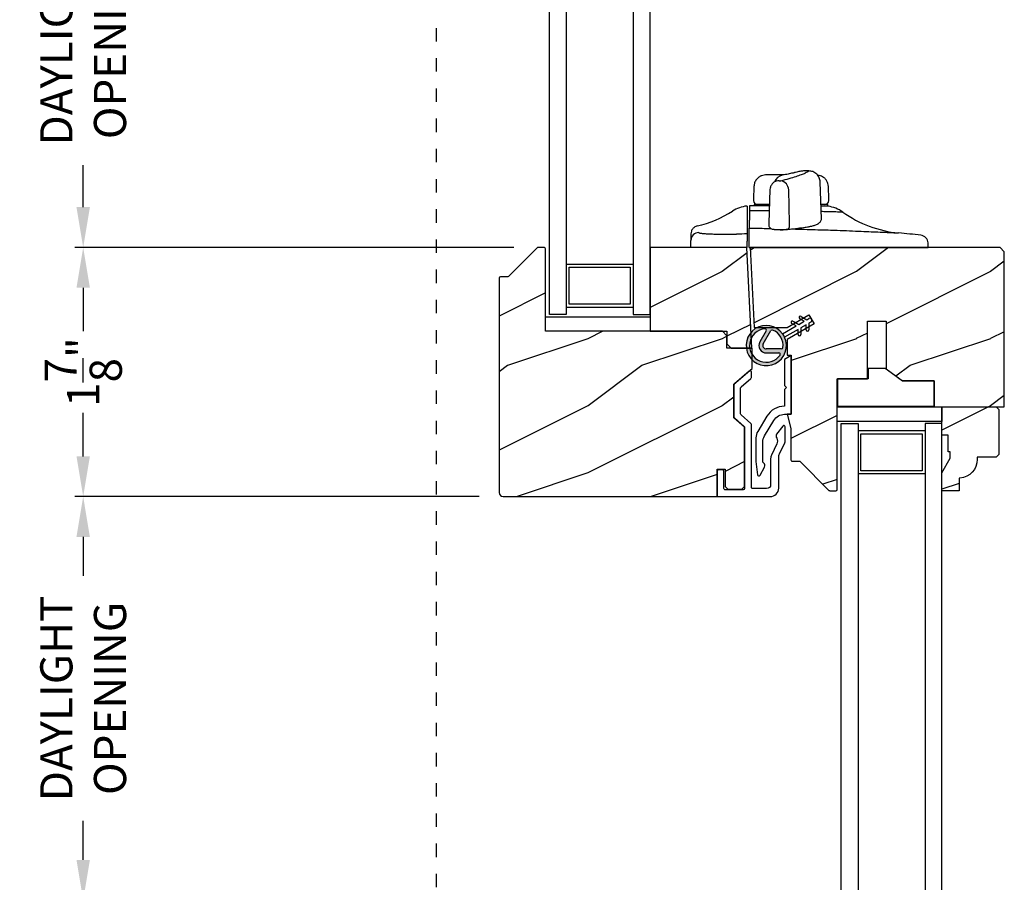
# Model space of a CAD drawing. Extents: x 0 to 34, y 0 to 44.
# Drawn here: x 6.8 to 14.2, y 24.8 to 31.2 of the extents above; entities that cross this region are included whole.
import ezdxf

# ---------------------------------------------------------------- set-up
doc = ezdxf.new("R2010")
doc.units = 0
doc.header["$LTSCALE"] = 2
doc.header["$MEASUREMENT"] = 0
doc.header["$PDMODE"] = 3
doc.linetypes.add('SHORT_DASH', pattern=[0.125, 0.03125, -0.0625, 0.03125])
doc.layers.get('0').update_dxf_attribs({"linetype": 'CONTINUOUS'})
doc.layers.get('DEFPOINTS').update_dxf_attribs({"color": 3, "linetype": 'CONTINUOUS'})
doc.layers.add('Dim', color=7, linetype='CONTINUOUS')
doc.styles.get("Standard").update_dxf_attribs({"font": 'arial.ttf'})
doc.dimstyles.get("Standard").update_dxf_attribs({"dimtxt": 0.24, "dimasz": 0.3, "dimexe": 0.0625, "dimexo": 0.18, "dimgap": 0.09, "dimtad": 0, "dimdec": 4, "dimzin": 0, "dimdsep": 46, "dimlunit": 4, "dimtxsty": 'Standard', "dimcen": 0, "dimadec": 5, "dimazin": 0, "dimtfac": 1, "dimtdec": 4, "dimtofl": 0, "dimtmove": 0, "dimatfit": 3, "dimfxl": 1, "dimtolj": 1, "dimtzin": 0, "dimarcsym": 0})
pattern_1 = [(216.8699, (-35.53004, -470.38678), (2.99999992, 2.00000012), [0.5, -4.5]), (206.5651, (-34.93004, -470.6868), (-0.99999916, -1.0000013), [1.118034, -1.118034]), (198.4349, (-34.93004, -471.18678), (-2.00000043, -0.9999984), [0.632456, -2.529822])]

# ---------------------------------------------------------------- blocks, each defined once
blk = doc.blocks.new('*D247')
at = {"layer": 'DEFPOINTS', "color": 0, "transparency": 16777216}
for p in [(10.6988, 32.5456), (7.3086, 29.495), (10.6994, 29.495)]:
    blk.add_point(p, dxfattribs=at)
at = {"layer": 'Dim', "color": 0, "lineweight": -2, "transparency": 16777216}
for p, q in [((10.5188, 32.5456), (7.2461, 32.5456)), ((7.3086, 32.2456), (7.3086, 31.9324)), ((7.3086, 29.795), (7.3086, 30.1083)), ((10.5194, 29.495), (7.2461, 29.495))]:
    blk.add_line(p, q, dxfattribs=at)
at = {"layer": 'Dim', "color": 0, "transparency": 16777216}
for points in [[(7.2586, 32.2456), (7.3586, 32.2456), (7.3086, 32.5456)], [(7.2586, 29.795), (7.3586, 29.795), (7.3086, 29.495)]]:
    blk.add_solid(points, dxfattribs=at)
at = {"layer": 'Dim', "color": 0, "transparency": 16777216, "insert": (7.3086, 31.0203), "char_height": 0.24, "attachment_point": 5, "rotation": 90}
blk.add_mtext('\\A1;DAYLIGHT \\POPENING', dxfattribs=at)
blk = doc.blocks.new('*D248')
at = {"layer": 'DEFPOINTS', "color": 0, "transparency": 16777216}
for p in [(10.6994, 29.495), (7.3086, 27.6385), (10.4398, 27.6385)]:
    blk.add_point(p, dxfattribs=at)
at = {"layer": 'Dim', "color": 0, "lineweight": -2, "transparency": 16777216}
for p, q in [((10.5194, 29.495), (7.2461, 29.495)), ((7.3086, 29.195), (7.3086, 28.8705)), ((7.3086, 27.9385), (7.3086, 28.2631)), ((10.2598, 27.6385), (7.2461, 27.6385))]:
    blk.add_line(p, q, dxfattribs=at)
at = {"layer": 'Dim', "color": 0, "transparency": 16777216}
for points in [[(7.2586, 29.195), (7.3586, 29.195), (7.3086, 29.495)], [(7.2586, 27.9385), (7.3586, 27.9385), (7.3086, 27.6385)]]:
    blk.add_solid(points, dxfattribs=at)
at = {"layer": 'Dim', "color": 0, "transparency": 16777216, "insert": (7.3086, 28.5668), "char_height": 0.24, "attachment_point": 5, "rotation": 90}
blk.add_mtext('\\A1;1{\\H1x;\\S7/8;}"', dxfattribs=at)
blk = doc.blocks.new('*D250')
at = {"layer": 'DEFPOINTS', "color": 0, "transparency": 16777216}
for p in [(7.3086, 27.6385), (10.4398, 27.6385), (12.8738, 24.6322)]:
    blk.add_point(p, dxfattribs=at)
at = {"layer": 'Dim', "color": 0, "lineweight": -2, "transparency": 16777216}
for p, q in [((10.2598, 27.6385), (7.2461, 27.6385)), ((7.3086, 27.3385), (7.3086, 27.0474)), ((7.3086, 24.9322), (7.3086, 25.2233)), ((12.6938, 24.6322), (7.2461, 24.6322))]:
    blk.add_line(p, q, dxfattribs=at)
at = {"layer": 'Dim', "color": 0, "transparency": 16777216}
for points in [[(7.2586, 27.3385), (7.3586, 27.3385), (7.3086, 27.6385)], [(7.2586, 24.9322), (7.3586, 24.9322), (7.3086, 24.6322)]]:
    blk.add_solid(points, dxfattribs=at)
at = {"layer": 'Dim', "color": 0, "transparency": 16777216, "insert": (7.3086, 26.1354), "char_height": 0.24, "attachment_point": 5, "rotation": 90}
blk.add_mtext('\\A1;DAYLIGHT\\POPENING', dxfattribs=at)
blk = doc.blocks.new('*D226')
at = {"layer": 'DEFPOINTS', "color": 0, "transparency": 16777216}
for p in [(6.1836, 35.9645), (8.0159, 35.9645), (8.6223, 19.7216)]:
    blk.add_point(p, dxfattribs=at)
at = {"layer": 'Dim', "color": 0, "lineweight": -2, "transparency": 16777216}
for p, q in [((7.8359, 35.9645), (6.1211, 35.9645)), ((6.1836, 35.6645), (6.1836, 29.2039)), ((6.1836, 20.0216), (6.1836, 26.7857)), ((8.4423, 19.7216), (6.1211, 19.7216))]:
    blk.add_line(p, q, dxfattribs=at)
at = {"layer": 'Dim', "color": 0, "transparency": 16777216}
for points in [[(6.1336, 35.6645), (6.2336, 35.6645), (6.1836, 35.9645)], [(6.1336, 20.0216), (6.2336, 20.0216), (6.1836, 19.7216)]]:
    blk.add_solid(points, dxfattribs=at)
at = {"layer": 'Dim', "color": 0, "transparency": 16777216, "insert": (6.1836, 27.9948), "char_height": 0.24, "attachment_point": 5, "rotation": 90}
blk.add_mtext('\\A1;JAMB HEIGHT', dxfattribs=at)
blk = doc.blocks.new('*D227')
at = {"layer": 'DEFPOINTS', "color": 0, "transparency": 16777216}
for p in [(8.0159, 36.4645), (5.0586, 19.7216), (8.6223, 19.7216)]:
    blk.add_point(p, dxfattribs=at)
at = {"layer": 'Dim', "color": 0, "lineweight": -2, "transparency": 16777216}
for p, q in [((7.8359, 36.4645), (4.9961, 36.4645)), ((5.0586, 36.1645), (5.0586, 30.6912)), ((5.0586, 20.0216), (5.0586, 26.2971)), ((8.4423, 19.7216), (4.9961, 19.7216))]:
    blk.add_line(p, q, dxfattribs=at)
at = {"layer": 'Dim', "color": 0, "transparency": 16777216}
for points in [[(5.0086, 36.1645), (5.1086, 36.1645), (5.0586, 36.4645)], [(5.0086, 20.0216), (5.1086, 20.0216), (5.0586, 19.7216)]]:
    blk.add_solid(points, dxfattribs=at)
at = {"layer": 'Dim', "color": 0, "transparency": 16777216, "insert": (5.0586, 28.4941), "char_height": 0.24, "attachment_point": 5, "rotation": 90}
blk.add_mtext('\\A1;ROUGH OPENING HEIGHT', dxfattribs=at)
blk = doc.blocks.new('*D229')
at = {"layer": 'DEFPOINTS', "color": 0, "transparency": 16777216}
for p in [(3.9336, 37.2765), (8.7958, 37.2765), (8.7638, 19.0762)]:
    blk.add_point(p, dxfattribs=at)
at = {"layer": 'Dim', "color": 0, "lineweight": -2, "transparency": 16777216}
for p, q in [((8.6158, 37.2765), (3.8711, 37.2765)), ((3.9336, 36.9765), (3.9336, 29.1393)), ((3.9336, 19.3762), (3.9336, 26.8504)), ((8.5838, 19.0762), (3.8711, 19.0762))]:
    blk.add_line(p, q, dxfattribs=at)
at = {"layer": 'Dim', "color": 0, "transparency": 16777216}
for points in [[(3.8836, 36.9765), (3.9836, 36.9765), (3.9336, 37.2765)], [(3.8836, 19.3762), (3.9836, 19.3762), (3.9336, 19.0762)]]:
    blk.add_solid(points, dxfattribs=at)
at = {"layer": 'Dim', "color": 0, "transparency": 16777216, "insert": (3.9336, 27.9948), "char_height": 0.24, "attachment_point": 5, "rotation": 90}
blk.add_mtext('\\A1;UNIT HEIGHT', dxfattribs=at)
blk = doc.blocks.new('A$C8868d39c')
h = blk.add_hatch(color=256)
h.dxf.hatch_style = 1
h.paths.add_polyline_path([(0.1351, 0.2409, 0.057526), (0.1651, 0.2409, 19.939839)])
h.paths.add_polyline_path([(0.0737, 0.2911, 0.340928), (0.2263, 0.2913, 0.375619), (0.2289, 0.3042), (0.1718, 0.4027, 0.577349), (0.128, 0.4027), (0.0712, 0.304, 0.375621)], flags=16)
h.paths.add_polyline_path([(0.0373, 0.3361, -1.588653), (0.2626, 0.3361, -0.603495), (0.2449, 0.3354), (0.1975, 0.4176, 0.577342), (0.1023, 0.4175), (0.055, 0.3354, -0.603495)], flags=16)
for p, q in [((0.1023, 0.4175), (0.055, 0.3354)), ((0.0712, 0.304), (0.128, 0.4027)), ((0.1718, 0.4027), (0.2289, 0.3042)), ((0.2449, 0.3354), (0.1975, 0.4176)), ((0.1352, 0.1251), (0.1351, 0.2409)), ((0.1651, 0.2409), (0.1652, 0.1251)), ((0.1353, 0.102), (0.0927, 0.1265)), ((0.1027, 0.1438), (0.1352, 0.1251)), ((0.1028, 0.0738), (0.1353, 0.0551)), ((0.1353, 0.0551), (0.1353, 0.102)), ((0.1652, 0.1251), (0.1977, 0.1439)), ((0.2077, 0.1266), (0.1653, 0.102)), ((0.1653, 0.102), (0.1653, 0.0551)), ((0.1653, 0.0551), (0.1978, 0.0739)), ((0.1353, 0.032), (0.0928, 0.0565)), ((0.1353, 0.015), (0.1353, 0.032)), ((0.2078, 0.0566), (0.1653, 0.032)), ((0.1653, 0.032), (0.1653, 0.015))]:
    blk.add_line(p, q)
for centre, radius, start, end in [((0.1499, 0.3901), 0.1499, 275.80704, 264.32293), ((0.1499, 0.3901), 0.1249, 334.50793, 205.62211), ((0.1499, 0.3901), 0.055, 30.06652, 150.06333), ((0.1499, 0.3901), 0.0253, 30.06152, 150.06734), ((0.0463, 0.3404), 0.01, 205.62382, 330.06693), ((0.0798, 0.299), 0.01, 150.06627, 232.41317), ((0.2202, 0.2992), 0.01, 307.7132, 30.06768), ((0.2535, 0.3404), 0.01, 209.93307, 334.37618), ((0.1499, 0.3901), 0.1249, 232.41394, 307.71644), ((0.1499, 0.3708), 0.1308, 263.48025, 276.64972), ((0.0977, 0.1351), 0.01, 60.06686, 240.06446), ((0.0978, 0.0651), 0.01, 60.06686, 240.06446), ((0.2027, 0.1353), 0.01, 300.06687, 120.06078), ((0.2028, 0.0653), 0.01, 300.06733, 120.06369), ((0.1503, 0.015), 0.015, 180.06377, 0.0662)]:
    blk.add_arc(centre, radius, start, end)
blk = doc.blocks.new('A$C1935551F')
for p, q in [((0.4447, 0.956), (0.4106, 0.9557)), ((0.4152, 0.956), (0.4144, 0.956)), ((0.2586, 0.9251), (0.2464, 0.9246)), ((0.3319, 0.9417), (0.3363, 0.9428)), ((0.0345, 0.8394), (0.0312, 0.745)), ((0.1538, 0.8162), (0.1452, 0.5666)), ((0.3011, 0.5666), (0.294, 0.8155)), ((0.5382, 0.5982), (0.529, 0.8721)), ((0.5928, 0.745), (0.5895, 0.8394)), ((0.0312, 0.745), (0.0314, 0.7345)), ((0.5926, 0.7345), (0.5928, 0.745)), ((0.0373, 0.705), (0.037, 0.695)), ((0.1489, 0.705), (0.0373, 0.705)), ((0.0616, 0.705), (0.0613, 0.705)), ((0.5867, 0.705), (0.5362, 0.705)), ((0.5871, 0.6926), (0.5867, 0.705)), ((0, 0.502), (0.0005, 0.5296)), ((0.1451, 0.5666), (0.1454, 0.5524)), ((0.3009, 0.5484), (0.3011, 0.5666)), ((0, 0.467), (0, 0.502)), ((0, 0.385), (0, 0.467)), ((0, 0.385), (0.609, 0.385)), ((0.609, 0.385), (1.334, 0.385)), ((1.334, 0.385), (1.3334, 0.4032))]:
    blk.add_line(p, q)
at = {"flags": 128}
for points in [[(0.2018, 0.8805), (0.2119, 0.883), (0.2241, 0.8833)], [(0.1968, 0.8784), (0.2003, 0.8799), (0.2018, 0.8805)], [(0.282, 0.5195), (0.2809, 0.5192), (0.276, 0.519)]]:
    blk.add_lwpolyline(points, dxfattribs=at)
for centre, radius, start, end in [((0.2646, 0.8456), 0.081, 103.14212, 160.00852), ((0.2217, 0.811), 0.0725, 3.56395, 78.30459), ((0.0614, 0.735), 0.03, 181, 270), ((0.5626, 0.735), 0.03, 270, 359), ((0.0075, 0.445), 0.25, 90, 91.2402), ((0.5519, 0.445), 0.25, 54.41639, 81.9137), ((1.192, 1.3396), 0.85, 234.41639, 264.67744), ((0.2738, 0.5455), 0.0273, 287.55215, 6.09987), ((0.4976, 0.587), 0.0301, 291.80077, 304.08163), ((0, -11.455), 12, 83.88041, 84.67746), ((1.2728, 0.417), 0.06, 2, 83.88043)]:
    blk.add_arc(centre, radius, start, end)
for points, knots in [([(0.4106, 0.9557), (0.4064, 0.9554), (0.3966, 0.9549), (0.3722, 0.9507), (0.3482, 0.9454), (0.3363, 0.9428)], [0, 0, 0, 0, 0.274271, 0.638141, 1, 1, 1, 1]), ([(0.4445, 0.9558), (0.4446, 0.9559), (0.4454, 0.9562), (0.444, 0.9546), (0.4406, 0.9517), (0.4389, 0.9501)], [0, 0, 0, 0, 0.122783, 0.5417, 1, 1, 1, 1]), ([(0.529, 0.8726), (0.5275, 0.8832), (0.5245, 0.9051), (0.5045, 0.933), (0.4761, 0.9521), (0.4543, 0.9545), (0.4438, 0.9556)], [0, 0, 0, 0, 0.241975, 0.501586, 0.760353, 1, 1, 1, 1]), ([(0.1604, 0.926), (0.1506, 0.926), (0.1317, 0.9259), (0.1112, 0.9247), (0.0952, 0.9216), (0.0816, 0.9154), (0.0724, 0.9098), (0.0628, 0.902), (0.0505, 0.8886), (0.038, 0.8673), (0.0357, 0.8486), (0.0345, 0.8392)], [0, 0, 0, 0, 0.189196, 0.369331, 0.528084, 0.582319, 0.635576, 0.690429, 0.74853, 0.873182, 1, 1, 1, 1]), ([(0.2027, 0.8808), (0.1962, 0.8779), (0.1831, 0.872), (0.1671, 0.8554), (0.1564, 0.8361), (0.1547, 0.8227), (0.1538, 0.8162)], [0, 0, 0, 0, 0.253825, 0.512609, 0.764526, 1, 1, 1, 1]), ([(0.2606, 0.926), (0.2569, 0.926), (0.2495, 0.926), (0.238, 0.926), (0.2261, 0.926), (0.2138, 0.926), (0.2011, 0.926), (0.1879, 0.926), (0.1744, 0.926), (0.165, 0.926), (0.1604, 0.926)], [0, 0, 0, 0, 0.122993, 0.24648, 0.370502, 0.495098, 0.620307, 0.746169, 0.872721, 1, 1, 1, 1]), ([(0.2241, 0.8833), (0.2232, 0.883), (0.2228, 0.8826), (0.2237, 0.882), (0.2249, 0.8817), (0.228, 0.8814), (0.23, 0.8813), (0.2337, 0.8815), (0.2353, 0.8817), (0.2364, 0.882)], [0, 0, 0, 0, 0.25, 0.25, 0.5, 0.5, 0.75, 0.75, 1, 1, 1, 1]), ([(0.2364, 0.882), (0.2588, 0.888), (0.2794, 0.8937), (0.3168, 0.9047), (0.3335, 0.9099), (0.3637, 0.9196), (0.3771, 0.924), (0.4003, 0.9322), (0.41, 0.9359), (0.4178, 0.9391)], [0, 0, 0, 0, 0.25, 0.25, 0.5, 0.5, 0.75, 0.75, 1, 1, 1, 1]), ([(0.3319, 0.9417), (0.3213, 0.9392), (0.3, 0.9343), (0.2726, 0.9283), (0.2589, 0.9252)], [0, 0, 0, 0, 0.501598, 1, 1, 1, 1]), ([(0.5895, 0.8392), (0.5887, 0.847), (0.587, 0.8626), (0.5781, 0.8811), (0.5694, 0.8932), (0.5596, 0.9036), (0.5464, 0.9129), (0.5296, 0.9196), (0.517, 0.9227), (0.5104, 0.9235), (0.5103, 0.9236)], [0, 0, 0, 0, 0.152741, 0.30474, 0.379928, 0.456527, 0.618209, 0.792739, 0.976014, 1, 1, 1, 1]), ([(0.0021, 0.695), (0.0021, 0.695), (0.0021, 0.695), (0.0021, 0.6942), (0.0021, 0.6935), (0.002, 0.6896), (0.0019, 0.6864), (0.0018, 0.6758), (0.0016, 0.6684), (0.0014, 0.658)], [0, 0, 0, 0, 0.25, 0.25, 0.5, 0.5, 0.75, 0.75, 1, 1, 1, 1]), ([(0.1496, 0.695), (0.143, 0.695), (0.1198, 0.695), (0.0865, 0.695), (0.0516, 0.695), (0.0265, 0.695), (0.0105, 0.695), (0.0085, 0.695), (0.0075, 0.695)], [0, 0, 0, 0, 0.073091, 0.258417, 0.443783, 0.629182, 0.814583, 1, 1, 1, 1]), ([(0.0616, 0.705), (0.0614, 0.705), (0.061, 0.705), (0.0611, 0.705), (0.0611, 0.705)], [0, 0, 0, 0, 0.499977, 1, 1, 1, 1]), ([(0.5871, 0.6926), (0.5865, 0.6926), (0.5854, 0.6926), (0.5755, 0.6929), (0.5597, 0.6933), (0.5433, 0.6936), (0.5353, 0.6938)], [0, 0, 0, 0, 0.236913, 0.479181, 0.746072, 1, 1, 1, 1]), ([(0.0009, 0.6294), (0.0008, 0.6158), (0.0007, 0.603), (0.0005, 0.58), (0.0004, 0.5698), (0.0003, 0.5437), (0.0003, 0.5329), (0.0005, 0.5298)], [0, 0, 0, 0, 0.25, 0.25, 0.5, 0.5, 1, 1, 1, 1]), ([(0.1483, 0.6573), (0.1436, 0.6573), (0.1261, 0.6575), (0.0974, 0.6576), (0.0628, 0.6578), (0.0305, 0.6579), (0.0111, 0.658), (0.0014, 0.658)], [0, 0, 0, 0, 0.084793, 0.315688, 0.54516, 0.773282, 1, 1, 1, 1]), ([(0.5144, 0.5621), (0.5179, 0.5646), (0.5242, 0.5693), (0.5316, 0.5781), (0.5367, 0.5873), (0.5377, 0.5948), (0.5382, 0.5982)], [0, 0, 0, 0, 0.309824, 0.579826, 0.809929, 1, 1, 1, 1]), ([(0.6974, 0.6484), (0.696, 0.6484), (0.6932, 0.6485), (0.6732, 0.649), (0.6475, 0.6496), (0.6194, 0.6502), (0.5853, 0.651), (0.5574, 0.6516), (0.5397, 0.652), (0.5367, 0.652)], [0, 0, 0, 0, 0.206392, 0.413266, 0.551934, 0.691001, 0.830713, 0.971257, 1, 1, 1, 1]), ([(0.0005, 0.5296), (0.0317, 0.5291), (0.084, 0.5283), (0.1388, 0.5271), (0.1608, 0.5267)], [0, 0, 0, 0, 0.597537, 1, 1, 1, 1]), ([(0.1454, 0.5524), (0.1457, 0.5494), (0.1463, 0.5435), (0.1501, 0.536), (0.1551, 0.5303), (0.1657, 0.5231), (0.1792, 0.5206), (0.1977, 0.5191), (0.2168, 0.5182), (0.2359, 0.5179), (0.2525, 0.5179), (0.2692, 0.5184), (0.2776, 0.5191), (0.282, 0.5195)], [0, 0, 0, 0, 0.051598, 0.103155, 0.153333, 0.201711, 0.372908, 0.47598, 0.614172, 0.697023, 0.789107, 0.890266, 1, 1, 1, 1]), ([(0.1846, 0.5204), (0.1848, 0.5203), (0.1879, 0.5197), (0.2004, 0.5188), (0.2199, 0.5179), (0.2415, 0.5175), (0.2619, 0.5179), (0.2713, 0.5186), (0.276, 0.519)], [0, 0, 0, 0, 0.016489, 0.213082, 0.409906, 0.606583, 0.803279, 1, 1, 1, 1]), ([(0.282, 0.5195), (0.2967, 0.521), (0.3262, 0.524), (0.3516, 0.5271), (0.3642, 0.5286)], [0, 0, 0, 0, 0.5, 1, 1, 1, 1]), ([(0.3171, 0.5232), (0.3354, 0.5227), (0.3806, 0.5216), (0.452, 0.5195), (0.5303, 0.5172), (0.6149, 0.5144), (0.7035, 0.5112), (0.7931, 0.5077), (0.8742, 0.5044), (0.9452, 0.5013), (1.0051, 0.4985), (1.0528, 0.4963), (1.0873, 0.4946), (1.1091, 0.4935), (1.1118, 0.4934), (1.1132, 0.4933)], [0, 0, 0, 0, 0.042802, 0.105742, 0.168746, 0.231845, 0.316156, 0.400679, 0.485547, 0.570713, 0.656122, 0.741851, 0.827783, 0.91383, 1, 1, 1, 1]), ([(0.3628, 0.5285), (0.373, 0.5298), (0.3921, 0.5323), (0.4152, 0.5358), (0.4329, 0.5387), (0.4462, 0.5411), (0.4566, 0.5432), (0.4672, 0.5454), (0.4785, 0.5481), (0.4903, 0.5514), (0.5034, 0.5558), (0.5105, 0.5599), (0.5144, 0.5621)], [0, 0, 0, 0, 0.12991, 0.242032, 0.336354, 0.412871, 0.474115, 0.534893, 0.629694, 0.730134, 0.851899, 1, 1, 1, 1]), ([(1.3334, 0.4032), (1.3333, 0.4043), (1.3332, 0.4066), (1.3331, 0.4095), (1.3331, 0.4121), (1.333, 0.4143), (1.3329, 0.416), (1.3329, 0.4174), (1.3328, 0.4184), (1.3328, 0.419), (1.3328, 0.4191), (1.3328, 0.4191)], [0, 0, 0, 0, 0.111121, 0.222235, 0.333343, 0.444448, 0.555552, 0.666657, 0.777765, 0.888879, 1, 1, 1, 1])]:
    blk.add_open_spline(points, degree=3, knots=knots)
for points in [[(0.4389, 0.9501), (0.4357, 0.9474), (0.4286, 0.9437), (0.4178, 0.9391)], [(0.0014, 0.658), (0.0013, 0.6482), (0.0011, 0.6386), (0.0009, 0.6294)], [(0.0005, 0.5298), (0.0005, 0.5297), (0.0005, 0.5296), (0.0005, 0.5296)]]:
    blk.add_open_spline(points, degree=3)
blk = doc.blocks.new('A$C18EC43D7')
for p, q in [((0, 0.5), (0, 0.551)), ((0.42, 0.5), (0.42, 0.5458)), ((0.3378, 0.5), (0, 0.5)), ((0.42, 0.5), (0.3378, 0.5))]:
    blk.add_line(p, q)
for centre, radius, start, end in [((0.4455, 0.5589), 0.251, 96.86147, 122.52259), ((-0.145, 1.4851), 0.8474, 283.06902, 302.52259), ((0.0599, 0.5509), 0.0599, 91.86609, 179.95389)]:
    blk.add_arc(centre, radius, start, end)
for points, knots in [([(0.42, 0.808), (0.4175, 0.808), (0.4144, 0.808), (0.4154, 0.808), (0.4156, 0.808)], [0, 0, 0, 0, 0.804641, 1, 1, 1, 1]), ([(0.42, 0.808), (0.42, 0.8072), (0.42, 0.8053), (0.42, 0.7947), (0.42, 0.7861), (0.42, 0.7705)], [0, 0, 0, 0, 0.5, 0.5, 1, 1, 1, 1]), ([(0.42, 0.7705), (0.42, 0.7535), (0.42, 0.7366), (0.42, 0.706), (0.42, 0.6921), (0.42, 0.6686), (0.42, 0.659), (0.42, 0.6447), (0.42, 0.6401), (0.42, 0.6384)], [0, 0, 0, 0, 0.25, 0.25, 0.5, 0.5, 0.75, 0.75, 1, 1, 1, 1]), ([(0.0464, 0.6595), (0.0402, 0.6575), (0.0274, 0.6532), (0.0122, 0.6391), (0.0019, 0.6211), (0.0006, 0.6076), (0, 0.6011)], [0, 0, 0, 0, 0.242834, 0.500022, 0.757196, 1, 1, 1, 1]), ([(0, 0.601), (0, 0.6009), (0, 0.6007), (0, 0.5988), (0, 0.5958), (0, 0.5916), (0, 0.5874), (0, 0.5834), (0, 0.5804), (0, 0.579), (0, 0.5784)], [0, 0, 0, 0, 0.11761, 0.245557, 0.363065, 0.496759, 0.660318, 0.749442, 0.88319, 1, 1, 1, 1]), ([(0.058, 0.6108), (0.058, 0.6106), (0.0581, 0.6102), (0.0588, 0.6095), (0.0598, 0.6089), (0.0613, 0.6083), (0.0642, 0.6074), (0.0694, 0.6062), (0.0785, 0.6049), (0.0901, 0.6036), (0.1088, 0.6021), (0.1378, 0.6005), (0.1734, 0.5994), (0.2049, 0.5988), (0.2299, 0.5985), (0.256, 0.5984), (0.2801, 0.5985), (0.3015, 0.5986), (0.3201, 0.5988), (0.3325, 0.599), (0.3387, 0.5991)], [0, 0, 0, 0, 0.025005, 0.049976, 0.074948, 0.099958, 0.12504, 0.187651, 0.250043, 0.312479, 0.375077, 0.499971, 0.624867, 0.687504, 0.749899, 0.812305, 0.874945, 0.91674, 0.958366, 1, 1, 1, 1]), ([(0.42, 0.6004), (0.42, 0.5999), (0.42, 0.5981), (0.42, 0.5923), (0.42, 0.5883), (0.42, 0.5733), (0.42, 0.56), (0.42, 0.5458)], [0, 0, 0, 0, 0.25, 0.25, 0.5, 0.5, 1, 1, 1, 1])]:
    blk.add_open_spline(points, degree=3, knots=knots)
for points in [[(0.42, 0.6004), (0.3929, 0.6), (0.3658, 0.5996), (0.3387, 0.5991)], [(0.42, 0.6384), (0.42, 0.6295), (0.42, 0.6169), (0.42, 0.6004)], [(0, 0.5784), (0, 0.5729), (0, 0.5638), (0, 0.551)]]:
    blk.add_open_spline(points, degree=3)

msp = doc.modelspace()

# ---------------------------------------------------------------- hatches: boundary and pattern name
h = msp.add_hatch()
h.set_pattern_fill('WOOD2', color=0, style=0, pattern_type=2)
h.set_pattern_definition(pattern_1)
edge = h.paths.add_edge_path()
edge.add_line((12.09377, 27.84354), (12.09377, 27.71354))
edge.add_line((12.09377, 27.71354), (12.11377, 27.69354))
edge.add_line((12.11377, 27.69354), (12.21877, 27.69354))
edge.add_line((12.21877, 27.69354), (12.23877, 27.71354))
edge.add_line((12.23877, 27.71354), (12.23877, 28.15664))
edge.add_line((12.23877, 28.15664), (12.15877, 28.22618))
edge.add_line((12.15877, 28.22618), (12.15877, 28.47618))
edge.add_line((12.15877, 28.47618), (12.29377, 28.59354))
edge.add_line((12.29377, 28.59354), (12.29377, 28.74359))
edge.add_line((12.29377, 28.74359), (12.10627, 28.74359))
edge.add_line((12.10627, 28.74359), (12.10627, 28.83734))
edge.add_line((12.10627, 28.83734), (12.07358, 28.87004))
edge.add_line((12.07358, 28.87004), (10.75377, 28.87004))
edge.add_line((10.75377, 28.87004), (10.75377, 29.48504))
edge.add_arc((10.74377, 29.48504), 0.01, 359.999029, 450.000551)
edge.add_line((10.74377, 29.49504), (10.69941, 29.49504))
edge.add_arc((10.69941, 29.48504), 0.01, 90.000089, 134.99978)
edge.add_line((10.69234, 29.49211), (10.47819, 29.27796))
edge.add_arc((10.47112, 29.28503), 0.01, 269.999281, 315.001183, ccw=False)
edge.add_line((10.47112, 29.27504), (10.41877, 29.27504))
edge.add_arc((10.41877, 29.26504), 0.01, 90.000167, 179.999833)
edge.add_line((10.40877, 29.26504), (10.40877, 27.66954))
edge.add_arc((10.43977, 27.66954), 0.031, 180.000124, 269.999808)
edge.add_line((10.43977, 27.63854), (12.03377, 27.63854))
edge.add_line((12.03377, 27.63854), (12.03377, 27.84354))
edge.add_line((12.03377, 27.84354), (12.09377, 27.84354))
h = msp.add_hatch()
h.set_pattern_fill('WOOD2', color=0, style=0, pattern_type=2)
h.set_pattern_definition(pattern_1)
h.paths.add_polyline_path([(12.10602, 28.87004), (12.10602, 28.77629), (12.13727, 28.74504), (12.29352, 28.74504), (12.25421, 29.49504), (11.53352, 29.49504), (11.53352, 28.87004)])
h = msp.add_hatch()
h.set_pattern_fill('WOOD2', color=0, style=0, pattern_type=2)
h.set_pattern_definition(pattern_1)
edge = h.paths.add_edge_path()
edge.add_arc((12.91877, 27.69254), 0.01, 270.000229, 360.000402)
edge.add_line((12.92877, 27.69254), (12.92877, 28.51504))
edge.add_line((12.92877, 28.51504), (13.15527, 28.51504))
edge.add_line((13.15527, 28.51504), (13.15527, 28.94529))
edge.add_line((13.15527, 28.94529), (13.29327, 28.94529))
edge.add_line((13.29327, 28.94529), (13.29327, 28.5893))
edge.add_line((13.29327, 28.5893), (13.41427, 28.50204))
edge.add_line((13.41427, 28.50204), (13.65027, 28.50204))
edge.add_line((13.65027, 28.50204), (13.65027, 28.30754))
edge.add_line((13.65027, 28.30754), (14.17427, 28.30754))
edge.add_line((14.17427, 28.30754), (14.17427, 29.46304))
edge.add_line((14.17427, 29.46304), (14.14227, 29.49504))
edge.add_line((14.14227, 29.49504), (12.27935, 29.49504))
edge.add_line((12.27935, 29.49504), (12.31058, 28.89914))
edge.add_line((12.31058, 28.89914), (12.55527, 28.89914))
edge.add_line((12.55527, 28.89914), (12.71808, 28.99314))
edge.add_line((12.71808, 28.99314), (12.75708, 28.92559))
edge.add_line((12.75708, 28.92559), (12.55527, 28.80907))
edge.add_line((12.55527, 28.80907), (12.55527, 28.69204))
edge.add_line((12.55527, 28.69204), (12.58627, 28.69204))
edge.add_line((12.58627, 28.69204), (12.58627, 28.25204))
edge.add_line((12.58627, 28.25204), (12.55527, 28.25204))
edge.add_line((12.55527, 28.25204), (12.58377, 28.14567))
edge.add_line((12.58377, 28.14567), (12.58377, 27.91254))
edge.add_arc((12.59377, 27.91254), 0.01, 179.999703, 270.000192)
edge.add_line((12.59377, 27.90254), (12.64612, 27.90254))
edge.add_arc((12.64612, 27.89254), 0.01, 44.999518, 90.000105, ccw=False)
edge.add_line((12.65319, 27.89961), (12.86734, 27.68546))
edge.add_arc((12.87441, 27.69254), 0.01, 225.000494, 269.999129)
edge.add_line((12.87441, 27.68254), (12.91877, 27.68254))
h = msp.add_hatch()
h.set_pattern_fill('WOOD2', color=0, style=0, pattern_type=2)
h.set_pattern_definition(pattern_1)
edge = h.paths.add_edge_path()
edge.add_line((13.83777, 27.68253), (13.70877, 27.68253))
edge.add_line((13.70877, 27.68253), (13.70877, 27.81542))
edge.add_line((13.70877, 27.81542), (13.77177, 27.92453))
edge.add_line((13.77177, 27.92453), (13.77177, 27.97154))
edge.add_line((13.77177, 27.97154), (13.75577, 27.97154))
edge.add_line((13.75577, 27.97154), (13.75577, 28.09653))
edge.add_line((13.75577, 28.09653), (13.70877, 28.09653))
edge.add_line((13.70877, 28.09653), (13.70877, 28.30754))
edge.add_line((13.70877, 28.30754), (14.11377, 28.30754))
edge.add_line((14.11377, 28.30754), (14.13377, 28.28753))
edge.add_line((14.13377, 28.28753), (14.13377, 27.95253))
edge.add_line((14.13377, 27.95253), (14.11377, 27.93254))
edge.add_line((14.11377, 27.93254), (13.97277, 27.93254))
edge.add_line((13.97277, 27.93254), (13.97277, 27.91618))
edge.add_arc((13.83277, 27.91618), 0.14, -85.904237, 0.000008, ccw=False)
edge.add_line((13.84277, 27.77654), (13.83777, 27.77654))
edge.add_line((13.83777, 27.77654), (13.83777, 27.68253))

# ---------------------------------------------------------------- linework, layer by layer
at = {"linetype": 'SHORT_DASH'}
msp.add_line((9.94058, 34.27919), (9.94058, 20.69183), dxfattribs=at)
for p, q in [((10.90852, 29.37004), (11.40852, 29.37004)), ((10.93052, 29.34804), (11.38652, 29.34804)), ((10.93052, 29.07204), (10.93052, 29.34804)), ((11.38652, 29.34804), (11.38652, 29.07204)), ((11.38652, 29.07204), (10.93052, 29.07204)), ((10.90852, 29.05004), (11.40852, 29.05004)), ((13.58377, 28.12754), (13.08377, 28.12754)), ((13.10577, 28.10554), (13.56177, 28.10554)), ((13.10577, 27.82954), (13.10577, 28.10554)), ((13.56177, 28.10554), (13.56177, 27.82954)), ((13.56177, 27.82954), (13.10577, 27.82954)), ((13.58377, 27.80754), (13.08377, 27.80754))]:
    msp.add_line(p, q)
for points in [[(10.90852, 28.99504), (10.78352, 28.99504), (10.78352, 33.04564), (10.90852, 33.04564)], [(11.40852, 33.04564), (11.40852, 28.99504), (11.53352, 28.99504), (11.53352, 33.04564)], [(12.10602, 28.87004), (12.10602, 28.77629), (12.13727, 28.74504), (12.29352, 28.74504), (12.25421, 29.49504), (11.53352, 29.49504), (11.53352, 28.87004)], [(10.75352, 28.97904), (11.53352, 28.97904), (11.53352, 28.87004), (10.75352, 28.87004)], [(12.93027, 28.51504), (12.93027, 28.31204), (13.65027, 28.31204), (13.65027, 28.50204), (13.41179, 28.50204), (13.28527, 28.59329), (13.16027, 28.59329), (13.16027, 28.51504)], [(12.92877, 28.30754), (13.70877, 28.30754), (13.70877, 28.19853), (12.92877, 28.19853)], [(13.08377, 24.13193), (12.95877, 24.13193), (12.95877, 28.18254), (13.08377, 28.18254)], [(13.58377, 28.18254), (13.58377, 24.13193), (13.70877, 24.13193), (13.70877, 28.18254)]]:
    msp.add_lwpolyline(points, close=True)
for points in [[(12.09377, 27.84354), (12.09377, 27.71354), (12.11377, 27.69354), (12.21877, 27.69354), (12.23877, 27.71354), (12.23877, 28.15664), (12.15877, 28.22618), (12.15877, 28.47618), (12.29377, 28.59354), (12.29377, 28.74359), (12.10627, 28.74359), (12.10627, 28.83734), (12.07358, 28.87004), (10.75377, 28.87004), (10.75377, 29.48504, 0.4142213), (10.74377, 29.49504), (10.69941, 29.49504, 0.198911), (10.69234, 29.49211), (10.47819, 29.27796, -0.198921), (10.47112, 29.27504), (10.41877, 29.27504, 0.4142119), (10.40877, 29.26504), (10.40877, 27.66954, 0.414212), (10.43977, 27.63854), (12.03377, 27.63854), (12.03377, 27.84354)], [(12.91877, 27.68254, 0.4142145), (12.92877, 27.69254), (12.92877, 28.51504), (13.15527, 28.51504), (13.15527, 28.94529), (13.29327, 28.94529), (13.29327, 28.5893), (13.41427, 28.50204), (13.65027, 28.50204), (13.65027, 28.30754), (14.17427, 28.30754), (14.17427, 29.46304), (14.14227, 29.49504), (12.27935, 29.49504), (12.31058, 28.89914), (12.55527, 28.89914), (12.71808, 28.99314), (12.75708, 28.92559), (12.55527, 28.80907), (12.55527, 28.69204), (12.58627, 28.69204), (12.58627, 28.25204), (12.55527, 28.25204), (12.58377, 28.14567), (12.58377, 27.91254, 0.4142161), (12.59377, 27.90254), (12.64612, 27.90254, -0.198915), (12.65319, 27.89961), (12.86734, 27.68546, 0.1989062), (12.87441, 27.68254)], [(12.55127, 28.45204), (12.53627, 28.43704), (12.53627, 28.31204, 0.2630443), (12.40455, 28.23759), (12.3367, 28.12489, 0.136315), (12.32323, 28.07641), (12.32323, 27.90041), (12.33494, 27.80194, 0.7283362), (12.35362, 27.79829), (12.38675, 27.85817, 0.3776947), (12.37963, 27.89045, -0.2392315), (12.37323, 27.90306), (12.37323, 28.04313, -0.136315), (12.3867, 28.09161), (12.45595, 28.20664, -0.2640118), (12.53661, 28.25204), (12.58627, 28.25204), (12.58627, 28.69004), (12.53627, 28.66117), (12.53627, 28.46704)], [(13.83777, 27.68253), (13.70877, 27.68253), (13.70877, 27.81542), (13.77177, 27.92453), (13.77177, 27.97154), (13.75577, 27.97154), (13.75577, 28.09653), (13.70877, 28.09653), (13.70877, 28.30754), (14.11377, 28.30754), (14.13377, 28.28753), (14.13377, 27.95253), (14.11377, 27.93254), (13.97277, 27.93254), (13.97277, 27.91618, -0.3934279), (13.84277, 27.77654), (13.83777, 27.77654)]]:
    msp.add_lwpolyline(points, format="xyb", close=True)
msp.add_lwpolyline([(12.49277, 27.93105, -0.1121682), (12.4989, 27.95805), (12.53781, 28.03925, 0.1121657), (12.54088, 28.05276), (12.54088, 28.15854, 0.7214878), (12.52287, 28.16452), (12.47675, 28.10278, 0.2754903), (12.47462, 28.08241), (12.47869, 28.07362, -0.2237539), (12.47841, 28.031), (12.4389, 27.94854, 0.1121659), (12.43277, 27.92154), (12.43277, 27.72979, -0.414213), (12.40152, 27.69854), (12.29877, 27.69854, -0.4142155), (12.28877, 27.70854), (12.28877, 28.17693, 0.2171264), (12.28533, 28.18448), (12.21221, 28.24805, -0.2171269), (12.20877, 28.25559), (12.20877, 28.44812, -0.2171267), (12.21221, 28.45566), (12.28533, 28.51923, 0.2171294), (12.28877, 28.52677), (12.28877, 28.56652, 0.6432233), (12.27221, 28.57407), (12.16214, 28.47839, 0.2171231), (12.1587, 28.47084), (12.1587, 28.23287, 0.2171233), (12.16214, 28.22532), (12.23533, 28.1617, -0.2171267), (12.23877, 28.15415), (12.23877, 27.69854, -0.4142119), (12.22877, 27.68854), (12.09477, 27.68854, -0.4142166), (12.08477, 27.69854), (12.08477, 27.82854, 0.4142119), (12.07477, 27.83854), (12.04477, 27.83854, 0.4142129), (12.03477, 27.82854), (12.03477, 27.63854), (12.43027, 27.63854, 0.4142142), (12.49277, 27.70104), (12.49277, 27.93105)], format="xyb")

# ---------------------------------------------------------------- block references
for name, p in [('A$C1935551F', (12.27319, 29.10935)), ('A$C18EC43D7', (11.83884, 28.99504))]:
    msp.add_blockref(name, p)
at = {"rotation": 120}
msp.add_blockref('A$C8868d39c', (12.81276, 28.82914), dxfattribs=at)

# ---------------------------------------------------------------- dimensions: what is measured, and where the dimension line sits
at = {"layer": 'Dim'}
for base, p1, p2, text, picture, middle in [((3.93363, 37.27648), (8.76382, 19.0762), (8.79577, 37.27648), 'UNIT HEIGHT', '*D229', (3.93363, 27.99482)), ((5.05863, 19.72159), (8.01592, 36.46448), (8.62227, 19.72159), 'ROUGH OPENING HEIGHT', '*D227', (5.05863, 28.49413)), ((6.18363, 35.96448), (8.62227, 19.72159), (8.01592, 35.96448), 'JAMB HEIGHT', '*D226', (6.18363, 27.99482))]:
    dim = msp.add_linear_dim(base=base, p1=p1, p2=p2, angle=90, text=text, dimstyle='Standard', override={"dimrnd": 0.0005, "dimpost": '\\X', "dimtdec": 3, "dimtmove": 0}, dxfattribs=at)
    dim.commit()
    dim.dimension.update_dxf_attribs({"geometry": picture, "text_midpoint": middle, "dimtype": 160})
for base, p1, p2, text, picture, middle in [((7.30863, 29.49504), (10.69878, 32.54564), (10.69941, 29.49504), 'DAYLIGHT \\POPENING', '*D247', (7.30863, 31.02034)), ((7.30863, 27.63854), (12.87377, 24.63217), (10.43977, 27.63854), 'DAYLIGHT\\POPENING', '*D250', (7.30863, 26.13535))]:
    dim = msp.add_linear_dim(base=base, p1=p1, p2=p2, angle=90, text=text, dimstyle='Standard', override={"dimrnd": 0.0005, "dimpost": '\\X', "dimtdec": 3}, dxfattribs=at)
    dim.commit()
    dim.dimension.update_dxf_attribs({"geometry": picture, "text_midpoint": middle})
dim = msp.add_linear_dim(base=(7.30863, 27.63854), p1=(10.69941, 29.49504), p2=(10.43977, 27.63854), angle=90, dimstyle='Standard', override={"dimrnd": 0.0005, "dimpost": '\\X', "dimtdec": 3}, dxfattribs=at)
dim.commit()
dim.dimension.update_dxf_attribs({"geometry": '*D248', "text_midpoint": (7.30863, 28.56679)})

doc.saveas('drawing.dxf')
